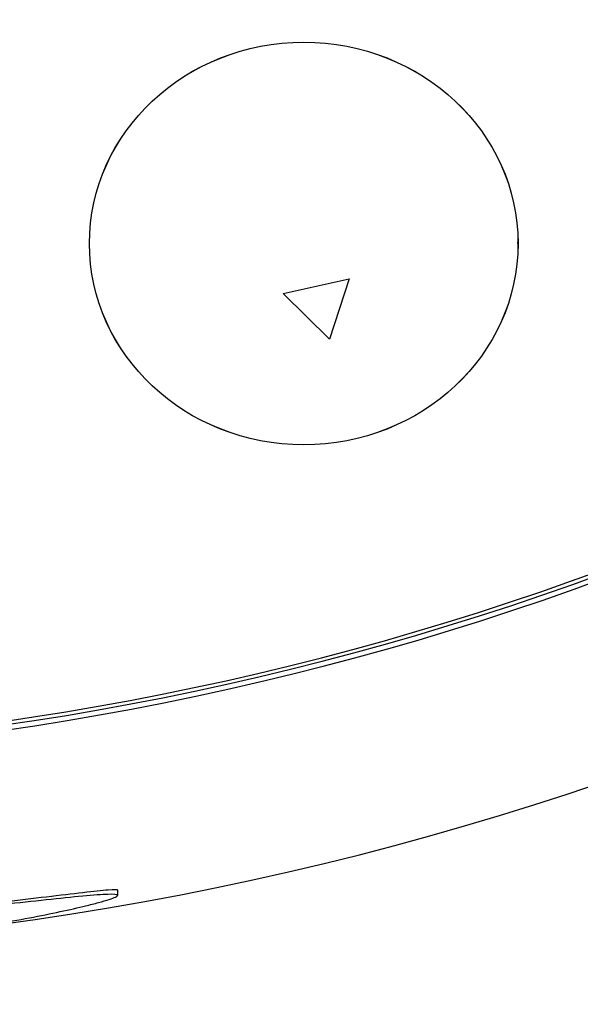
# Model space of a CAD drawing. Extents: x -1803 to -283, y -934 to 1282.
# Drawn here: x -1262 to -1244, y 463 to 495 of the extents above; entities that cross this region are included whole.
import ezdxf

# ---------------------------------------------------------------- set-up
doc = ezdxf.new("R2010")
doc.units = 0
doc.layers.add('AM_VIS', color=7, linetype='CONTINUOUS')

msp = doc.modelspace()

# ---------------------------------------------------------------- linework, layer by layer
at = {"layer": 'AM_VIS'}
for p, q in [((-1259.568, 487.292), (-1259.568, 487.341)), ((-1245.637, 487.292), (-1245.637, 487.341)), ((-1253.267, 485.668), (-1251.129, 486.146)), ((-1253.267, 485.668), (-1251.129, 486.146)), ((-1251.129, 486.146), (-1251.765, 484.185)), ((-1251.129, 486.146), (-1251.765, 484.185)), ((-1251.765, 484.185), (-1253.267, 485.668)), ((-1251.765, 484.185), (-1253.267, 485.668)), ((-1258.659, 466.273), (-1258.659, 466.097))]:
    msp.add_line(p, q, dxfattribs=at)
msp.add_arc((-1276.159, 566.63), 102.393, 276.97114, 0, dxfattribs=at)
for centre, major_axis, start_param, end_param in [((-1276.159, 556.001), (90.829, 0), 3.948756, 5.476022), ((-1276.187, 556.113), (-90.827, 0), 0.80816, 2.333943), ((-1276.159, 555.83), (-90.829, 0), 0.806027, 2.335566)]:
    msp.add_ellipse(centre, major_axis=major_axis, ratio=0.939693, start_param=start_param, end_param=end_param, dxfattribs=at)
for major_axis in [(6.965, 0), (-6.966, 0)]:
    msp.add_ellipse((-1252.602, 487.292), major_axis=major_axis, ratio=0.939693, dxfattribs=at)
for points, knots in [([(-1258.659, 466.1), (-1258.657, 466.086), (-1258.678, 466.068), (-1258.769, 466.022), (-1258.84, 465.995), (-1259.026, 465.934), (-1259.141, 465.9), (-1259.401, 465.83), (-1259.546, 465.793), (-1259.935, 465.698), (-1260.214, 465.635), (-1260.83, 465.504), (-1261.167, 465.436), (-1261.878, 465.302), (-1262.25, 465.235), (-1263.004, 465.107), (-1263.385, 465.046), (-1264.648, 464.854), (-1265.615, 464.725), (-1267.64, 464.496), (-1268.698, 464.396), (-1270.846, 464.236), (-1271.936, 464.176), (-1274.086, 464.098), (-1275.146, 464.08), (-1277.172, 464.08), (-1278.232, 464.098), (-1280.382, 464.176), (-1281.473, 464.236), (-1283.621, 464.396), (-1284.679, 464.496), (-1286.704, 464.725), (-1287.671, 464.854), (-1288.933, 465.046), (-1289.314, 465.107), (-1290.068, 465.235), (-1290.441, 465.302), (-1291.151, 465.436), (-1291.489, 465.504), (-1292.105, 465.635), (-1292.383, 465.698), (-1292.773, 465.793), (-1292.918, 465.83), (-1293.178, 465.9), (-1293.293, 465.934), (-1293.479, 465.995), (-1293.549, 466.022), (-1293.641, 466.068), (-1293.661, 466.086), (-1293.654, 466.129), (-1293.546, 466.138), (-1293.155, 466.126), (-1292.873, 466.104), (-1292.186, 466.04), (-1291.781, 465.997), (-1290.906, 465.904), (-1290.437, 465.853), (-1289.493, 465.754), (-1288.991, 465.702), (-1287.947, 465.6), (-1287.405, 465.55), (-1285.732, 465.404), (-1284.556, 465.315), (-1282.154, 465.17), (-1280.929, 465.114), (-1278.505, 465.04), (-1277.306, 465.023), (-1275.012, 465.023), (-1273.813, 465.04), (-1271.389, 465.114), (-1270.164, 465.17), (-1267.762, 465.315), (-1266.586, 465.404), (-1264.914, 465.55), (-1264.372, 465.6), (-1263.327, 465.702), (-1262.825, 465.754), (-1261.881, 465.853), (-1261.412, 465.904), (-1260.537, 465.997), (-1260.132, 466.04), (-1259.445, 466.104), (-1259.163, 466.126), (-1258.773, 466.138), (-1258.665, 466.129), (-1258.659, 466.1)], [0, 0, 0, 0, 0.793414, 0.793414, 1.586827, 1.586827, 2.380241, 2.380241, 3.173654, 3.173654, 4.436135, 4.436135, 5.698617, 5.698617, 6.961098, 6.961098, 8.223579, 8.223579, 11.263382, 11.263382, 14.303186, 14.303186, 17.342989, 17.342989, 20.382792, 20.382792, 23.422596, 23.422596, 26.462399, 26.462399, 29.502202, 29.502202, 32.542006, 32.542006, 33.804487, 33.804487, 35.066968, 35.066968, 36.329449, 36.329449, 37.591931, 37.591931, 38.385344, 38.385344, 39.178758, 39.178758, 39.972171, 39.972171, 40.765585, 40.765585, 42.453126, 42.453126, 44.140667, 44.140667, 45.828209, 45.828209, 47.51575, 47.51575, 49.236274, 49.236274, 50.956799, 50.956799, 54.397847, 54.397847, 57.838896, 57.838896, 61.279945, 61.279945, 64.720994, 64.720994, 68.162042, 68.162042, 71.603091, 71.603091, 73.323616, 73.323616, 75.04414, 75.04414, 76.731681, 76.731681, 78.419223, 78.419223, 80.106764, 80.106764, 81.794305, 81.794305, 81.794305, 81.794305]), ([(-1293.659, 466.274), (-1293.656, 466.293), (-1293.549, 466.294), (-1293.16, 466.265), (-1292.879, 466.235), (-1292.193, 466.156), (-1291.788, 466.107), (-1290.913, 466.003), (-1290.444, 465.948), (-1289.499, 465.84), (-1288.997, 465.785), (-1287.953, 465.676), (-1287.411, 465.623), (-1285.738, 465.469), (-1284.561, 465.376), (-1282.159, 465.225), (-1280.932, 465.167), (-1278.507, 465.09), (-1277.307, 465.073), (-1275.011, 465.073), (-1273.812, 465.09), (-1271.386, 465.167), (-1270.16, 465.225), (-1267.757, 465.376), (-1266.581, 465.469), (-1264.908, 465.623), (-1264.365, 465.676), (-1263.321, 465.785), (-1262.819, 465.84), (-1261.875, 465.948), (-1261.405, 466.003), (-1260.531, 466.107), (-1260.125, 466.156), (-1259.439, 466.235), (-1259.158, 466.265), (-1258.77, 466.294), (-1258.663, 466.293), (-1258.659, 466.273), (-1258.659, 466.273), (-1258.659, 466.273)], [0, 0, 0, 0, 1.690406, 1.690406, 3.380812, 3.380812, 5.071218, 5.071218, 6.761624, 6.761624, 8.483466, 8.483466, 10.205308, 10.205308, 13.648993, 13.648993, 17.092678, 17.092678, 20.536362, 20.536362, 23.980047, 23.980047, 27.423732, 27.423732, 30.867417, 30.867417, 32.589259, 32.589259, 34.311101, 34.311101, 36.001507, 36.001507, 37.691913, 37.691913, 39.382319, 39.382319, 41.072725, 41.072725, 41.100473, 41.100473, 41.100473, 41.100473])]:
    msp.add_open_spline(points, degree=3, knots=knots, dxfattribs=at)

doc.saveas('drawing.dxf')
